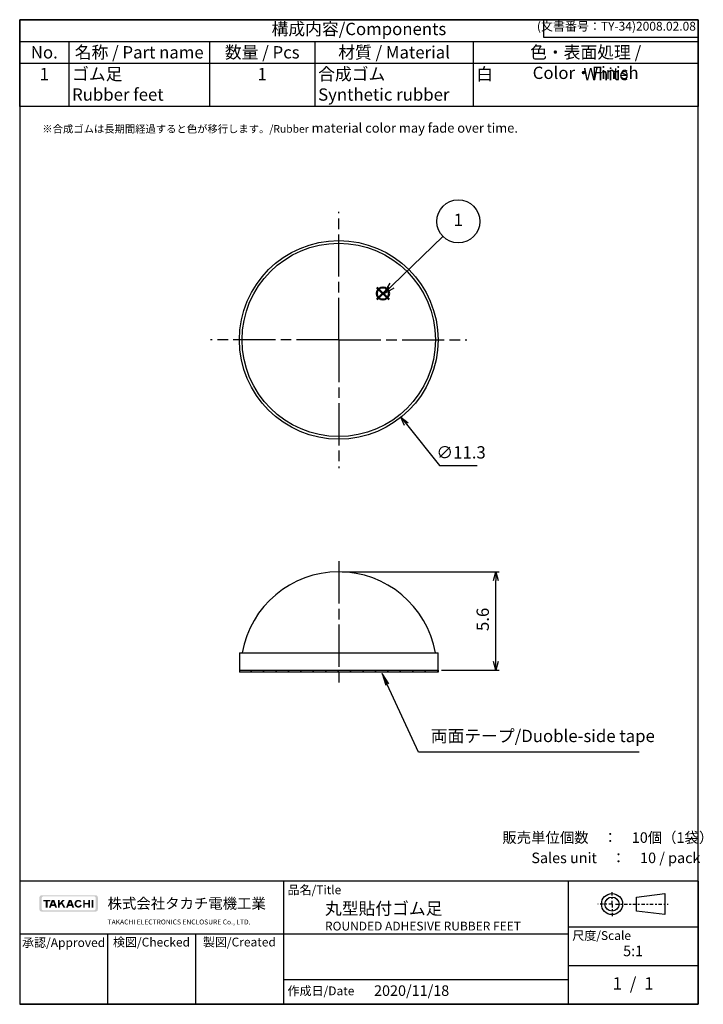
# Model space of a CAD drawing. Units: millimetres. Extents: x 384.1 to 423, y 124.2 to 180.2.
import ezdxf
from ezdxf.enums import TextEntityAlignment as Align

# ---------------------------------------------------------------- set-up
doc = ezdxf.new("R2010")
doc.units = ezdxf.units.MM
doc.header["$LTSCALE"] = 0.2
doc.linetypes.add('AM_ISO08W050', pattern=[18, 12, -1.5, 3, -1.5])
doc.linetypes.add('gen7a', pattern=[6.875, 4.75, -0.875, 0.375, -0.875])
doc.layers.add('7A', color=4, linetype='gen7a')
doc.layers.add('RAHM2', color=1, linetype='Continuous')
doc.layers.add('AM_12', color=7, linetype='Continuous', lineweight=50, plot=False)
for name, color, linetype, lineweight in [('AM_5', 3, 'Continuous', 25), ('AM_7', 4, 'AM_ISO08W050', 25), ('AM_8', 1, 'Continuous', 25), ('Symbol (ISO)', 7, 'Continuous', 18), ('TK1', 7, 'Continuous', 25), ('TK2', 2, 'Continuous', 25)]:
    doc.layers.add(name, color=color, linetype=linetype, lineweight=lineweight)
doc.styles.add('ACISOTS', font='isocp.shx', dxfattribs={"height": 1, "bigfont": 'extfont.shx'})
doc.styles.add('Note Text (JIS)', font='txt')
doc.styles.get("Standard").update_dxf_attribs({"font": 'ISOCP.SHX', "bigfont": 'EXTFONT.SHX'})
doc.styles.add('takachi1', font='txt', dxfattribs={"height": 2.5})
doc.dimstyles.new('AM_ISO$0', dxfattribs={"dimtxt": 3.5, "dimasz": 2.5, "dimexe": 1, "dimexo": 1, "dimgap": 1.5, "dimtad": 1, "dimdsep": 46, "dimtxsty": 'STANDARD', "dimblk": 'OPEN30', "dimcen": 0, "dimclrd": 3, "dimclre": 3, "dimclrt": 2, "dimadec": 0, "dimazin": 2, "dimtp": 0.1, "dimtm": 0.1, "dimtfac": 0.71, "dimtmove": 0, "dimatfit": 3, "dimldrblk": 'OPEN30', "dimfxl": 1, "dimlwd": -1, "dimlwe": -1, "dimarcsym": 0})
doc.dimstyles.new('AM_ISO$3', dxfattribs={"dimtxt": 3.5, "dimasz": 2.5, "dimexe": 1, "dimexo": 1, "dimgap": 1.5, "dimtad": 1, "dimtoh": 1, "dimdsep": 46, "dimtxsty": 'STANDARD', "dimblk": 'OPEN30', "dimcen": 0, "dimclrd": 3, "dimclre": 3, "dimclrt": 2, "dimadec": 0, "dimazin": 2, "dimtp": 0.1, "dimtm": 0.1, "dimtfac": 0.71, "dimtofl": 0, "dimtmove": 0, "dimatfit": 0, "dimldrblk": 'OPEN30', "dimfxl": 1, "dimlwd": -1, "dimlwe": -1, "dimarcsym": 0})

# ---------------------------------------------------------------- blocks, each defined once
blk = doc.blocks.new('TK-A4')
for p, q in [((149, 280.0000000000001), (149, 275)), ((149, 275), (193, 275))]:
    blk.add_line(p, q)
blk.add_lwpolyline([(0, 0), (193, 0), (193, 280), (0, 280)], close=True)
at = {"insert": (192.3592953827349, 276.1085429872271), "char_height": 2.5, "width": 43.07840397728298, "attachment_point": 9}
blk.add_mtext('(文書番号：TY-34)2008.02.08', dxfattribs=at)
blk = doc.blocks.new('A$C0FAF06CF')
at = {"layer": 'AM_8'}
h = blk.add_hatch(color=1, dxfattribs=at)
edge = h.paths.add_edge_path()
edge.add_line((-8.013599999999968, -2.41150000000041), (8.013600000000068, -2.411500000000414))
edge.add_arc((8.013600000000054, -1.773380000000512), 0.6381199999999012, 270, 360)
edge.add_line((8.651719999999955, -1.773380000000512), (8.651719999999967, 1.773379999999486))
edge.add_arc((8.013600000000025, 1.773379999999429), 0.638119999999958, 5.1039e-12, 90.00000000000126)
edge.add_line((8.013599999999997, 2.41149999999939), (-8.013599999999997, 2.411499999999387))
edge.add_arc((-8.013600000000025, 1.773379999999436), 0.638119999999951, 89.99999999999682, 179.9999999999955)
edge.add_line((-8.651719999999983, 1.773379999999486), (-8.651719999999983, -1.773380000000505))
edge.add_arc((-8.013600000000025, -1.773380000000457), 0.638119999999951, 180.0000000000043, 270.0000000000045)
edge = h.paths.add_edge_path(flags=16)
edge.add_line((-7.47193999999996, 2.092439999999486), (7.471940000000017, 2.092439999999479))
edge.add_arc((7.471940000000046, 1.550779999999479), 0.5416600000000003, 7.958078640513122e-13, 90.00000000000148, ccw=False)
edge.add_line((8.013600000000025, 1.550779999999486), (8.013600000000025, -1.550780000000505))
edge.add_arc((7.471940000000017, -1.550780000000502), 0.5416600000000074, 270, 359.99999999999966, ccw=False)
edge.add_line((7.471940000000017, -2.092440000000506), (-7.47193999999996, -2.092440000000513))
edge.add_arc((-7.47193999999996, -1.550780000000505), 0.5416600000000074, 180, 270, ccw=False)
edge.add_line((-8.013599999999968, -1.550780000000505), (-8.013599999999968, 1.550779999999486))
edge.add_arc((-7.47193999999996, 1.550779999999486), 0.5416600000000003, 90, 180, ccw=False)
for points in [[(-5.453699999999969, 0.5935999999994924), (-5.453699999999969, 1.038799999999492), (-7.531299999999987, 1.038799999999492), (-7.531299999999987, 0.5935999999994924), (-6.759619999999983, 0.5935999999994924), (-6.759619999999983, -1.224300000000516), (-6.225379999999972, -1.224300000000516), (-6.225379999999972, 0.5935999999994924)], [(-3.146079999999983, 1.038799999999492), (-3.146079999999983, -1.224300000000516), (-2.671199999999942, -1.224300000000516), (-2.671199999999942, -0.6184186206901412), (-2.193432261217481, -0.1027759420753025), (-1.520149446800417, -1.224300000000516), (-0.9571799999999939, -1.224300000000516), (-1.851807874889658, 0.2659306476478651), (-1.135707252964408, 1.038799999999492), (-1.788279380580377, 1.038799999999492), (-2.671199999999942, 0.085886028951558), (-2.671199999999942, 1.038799999999492)], [(4.304715008555604, 1.038799999999492), (4.304715008555604, -1.224300000000516), (4.775885008555576, -1.224300000000516), (4.775885008555576, -0.315350000000512), (5.829525008555606, -0.315350000000512), (5.829525008555606, -1.224300000000516), (6.300695008555578, -1.224300000000516), (6.300695008555578, 1.038799999999492), (5.829525008555606, 1.038799999999492), (5.829525008555606, 0.1298499999994878), (4.775885008555576, 0.1298499999994878), (4.775885008555576, 1.038799999999492)], [(7.280135008555589, -1.224300000000516), (7.280135008555589, 1.038799999999492), (6.805255008555604, 1.038799999999492), (6.805255008555604, -1.224300000000516)]]:
    blk.add_hatch(color=1, dxfattribs=at).paths.add_polyline_path(points)
h = blk.add_hatch(color=1, dxfattribs=at)
h.paths.add_polyline_path([(-5.264049114754044, -1.224300000000516), (-5.084217508196672, -0.734580000000511), (-4.161102491803262, -0.734580000000511), (-3.981270885245876, -1.224300000000516), (-3.420619999999971, -1.224300000000516), (-4.251659999999958, 1.038799999999492), (-4.993659999999977, 1.038799999999492), (-5.82469999999995, -1.224300000000516)])
h.paths.add_polyline_path([(-4.332759934426206, -0.2671200000005083), (-4.912560065573728, -0.2671200000005083), (-4.622659999999967, 0.5223399999994971)], flags=16)
h = blk.add_hatch(color=1, dxfattribs=at)
h.paths.add_polyline_path([(-0.1961891147540484, -1.224300000000516), (-0.0163575081966769, -0.734580000000511), (0.9067575081967476, -0.734580000000511), (1.086589114754119, -1.224300000000516), (1.64724000000001, -1.224300000000516), (0.8162000000000375, 1.038799999999492), (0.0742000000000189, 1.038799999999492), (-0.7568399999999543, -1.224300000000516)])
h.paths.add_polyline_path([(0.7351000655737892, -0.2671200000005083), (0.1552999344262673, -0.2671200000005083), (0.4452000000000283, 0.5223399999994971)], flags=16)
h = blk.add_hatch(color=1, dxfattribs=at)
edge = h.paths.add_edge_path()
edge.add_ellipse((2.878960000000006, -0.0927500000005264), major_axis=(0, 0.7271600000000495), ratio=0.8673469387754511, start_angle=308.5505407908052, end_angle=246.5820184016549)
edge.add_line((3.469375036740871, -0.3484654247793539), (3.94113500855559, -0.5527900000005097))
edge.add_arc((2.878960000000006, -0.0927500000005122), 1.157520000000026, 38.550540790803325, 336.58201840165333, ccw=False)
edge.add_line((3.784208621486186, 0.6286219454599618), (3.397792961318373, 0.3206961337928842))
blk = doc.blocks.new('TK-仕様書(和英併記)NEW')
for p, q in [((0, 35), (-193, 35)), ((-193, 35), (-193, 0)), ((-118, 35), (-118, 0)), ((-37, 35), (-37, 0)), ((0, 35), (0, 0)), ((-17.5, 30.5), (-9.5, 31.5)), ((-9.5, 31.5), (-9.5, 25.5)), ((-17.5, 26.5), (-17.5, 30.5)), ((-9.5, 25.5), (-17.5, 26.5)), ((-193, 19.99999999999993), (-37, 19.99999999999993)), ((-168.0000000000001, 19.99999999999993), (-168, 0)), ((-143.0000000000001, 19.99999999999993), (-143, 0)), ((-37, 22), (0, 22)), ((-37, 11), (0, 11)), ((-37.00000000000012, 7), (-118, 7)), ((0, 0), (-193, 0))]:
    blk.add_line(p, q)
for radius in [3, 2]:
    blk.add_circle((-24.5, 28.5), radius)
at = {"layer": '7A'}
for p, q in [((-24.5, 28.5), (-24.5, 32.07478664473149)), ((-24.5, 28.5), (-28.5, 28.5)), ((-24.5, 28.5), (-24.5, 24.78991724228479)), ((-23.5, 28.5), (-8.5, 28.5))]:
    blk.add_line(p, q, dxfattribs=at)
at = {"xscale": 0.9599999999999999, "yscale": 0.9599999999999999, "zscale": 0.9599999999999999}
blk.add_blockref('A$C0FAF06CF', (-179.073778946163, 28.68781725888325), dxfattribs=at)
at = {"attachment_point": 4}
for s, insert, char_height, width in [('{\\fMS Gothic|b0|i0|c128|p49;株式会社タカチ電機工業}', (-167.9945135240808, 28.68781725888325), 3, 42.88159814155517), ('{\\fArial|b0|i0|c128|p34;TAKACHI ELECTRONICS ENCLOSURE Co., LTD.}', (-167.9945135240808, 23.41115279672572), 1.399999999999999, 44.44830780058135)]:
    blk.add_mtext(s, dxfattribs=dict(at, insert=insert, char_height=char_height, width=width))
for tag, height, p in [('品名', 3.5, (-106.1561493930892, 27.24999999999994)), ('TITLE', 2.5, (-106.1561493930892, 22.24999999999994)), ('型番', 3.5, (-106.1391682485609, 11.75))]:
    blk.add_attdef(tag, text='', height=height).set_placement(p, align=Align.MIDDLE_LEFT)
for tag, height, p in [('GEN-TITLE-SCA', 3, (-18.5, 14.79266317345349)), ('承認', 3.5, (-180.7195176573868, 7.729076668239944)), ('検図', 3.5, (-155.5000000000001, 7.72907666823994)), ('製図', 3.5, (-130.5000000000001, 7.72907666823994)), ('ページNO.', 3.5, (-23, 5.5)), ('総ページ数', 3.5, (-14, 5.5)), ('GEN-TITLE-DAT', 3, (-81.5, 3.5))]:
    blk.add_attdef(tag, text='', height=height).set_placement(p, align=Align.MIDDLE)
at = {"layer": 'RAHM2', "char_height": 2.5}
for s, insert, width, attachment_point in [('品名/Title', (-116.8002551371314, 33.80103540727967), 90, 1), ('尺度/Scale', (-35.80025513713144, 20.80103540727967), 20, 1), ('承認/Approved', (-180.5000000000001, 18.8010354072796), 22.21535073038012, 2), ('検図/Checked', (-155.5, 18.92584712714763), 19.85268515870859, 2), ('製図/Created', (-130.5, 18.95800561859732), 19.44564691649168, 2), ('作成日/Date', (-116.8002551371314, 3.5), 17.84866863742184, 4)]:
    blk.add_mtext(s, dxfattribs=dict(at, insert=insert, width=width, attachment_point=attachment_point))
at = {"layer": 'RAHM2', "color": 0, "insert": (-18.5, 5.5), "char_height": 3.5, "width": 4.469919821818734, "attachment_point": 5}
blk.add_mtext('/', dxfattribs=at)
blk = doc.blocks.new('*S22')
at = {"layer": 'AM_5', "color": 3, "linetype": 'Continuous'}
for p, q in [((405.0222813316542, 142.3425989679938), (404.7289416257586, 142.9781710071404)), ((405.1059559776313, 142.3812178727442), (404.7289416257586, 142.9781710071404)), ((404.7289416257586, 142.9781710071404), (404.9386066856773, 142.3039800632434))]:
    blk.add_line(p, q, dxfattribs=at)
at = {"layer": 'AM_5', "color": 3}
for p, q in [((406.7949032836291, 138.5019018990003), (405.0222813316542, 142.3425989679938)), ((419.3616532836291, 138.5019018990003), (406.7949032836291, 138.5019018990003))]:
    blk.add_line(p, q, dxfattribs=at)
at = {"layer": 'AM_5', "color": 2, "insert": (407.4949032836292, 138.8519018990003), "char_height": 0.7000000000000001, "attachment_point": 7, "style": 'ACISOTS'}
blk.add_mtext('両面テープ/Duoble-side tape', dxfattribs=at)
blk = doc.blocks.new('*S23')
at = {"color": 7}
for p, q in [((384.1077104627609, 180.1578414329865), (422.7077104627609, 180.1578414329865)), ((384.1077104627609, 175.2178414329865), (384.1077104627609, 180.1578414329865)), ((422.7077104627609, 180.1578414329865), (422.7077104627609, 175.2178414329865)), ((422.7077104627609, 175.2178414329865), (384.1077104627609, 175.2178414329865))]:
    blk.add_line(p, q, dxfattribs=at)
at = {"color": 1}
for p, q in [((384.1077104627609, 178.9228414329865), (422.7077104627609, 178.9228414329865)), ((386.9077104627609, 178.9228414329865), (386.9077104627609, 177.6878414329865)), ((394.9077104627609, 178.9228414329865), (394.9077104627609, 177.6878414329865)), ((400.9077104627609, 178.9228414329865), (400.9077104627609, 177.6878414329865)), ((409.9077104627609, 178.9228414329865), (409.9077104627609, 177.6878414329865)), ((384.1077104627609, 177.6878414329865), (422.7077104627609, 177.6878414329865)), ((386.9077104627609, 177.6878414329865), (386.9077104627609, 175.2178414329865)), ((394.9077104627609, 177.6878414329865), (394.9077104627609, 175.2178414329865)), ((400.9077104627609, 177.6878414329865), (400.9077104627609, 175.2178414329865)), ((409.9077104627609, 177.6878414329865), (409.9077104627609, 175.2178414329865))]:
    blk.add_line(p, q, dxfattribs=at)
at = {"color": 2, "insert": (403.4077104627609, 179.5403414329865), "char_height": 0.7000000000000001, "attachment_point": 5, "style": 'ACISOTS'}
blk.add_mtext('構成内容/Components', dxfattribs=at)
at = {"color": 2, "char_height": 0.7000000000000001, "style": 'ACISOTS'}
for s, insert, width, attachment_point in [('No.', (385.5077104627609, 178.6528414329865), 2.439999999999999, 2), ('名称 / Part name', (390.9077104627609, 178.6528414329865), 7.64, 2), ('数量 / Pcs', (397.9077104627609, 178.6528414329865), 5.64, 2), ('材質 / Material', (405.4077104627609, 178.6528414329865), 8.64, 2), ('色・表面処理 / Color・Finish', (416.3077104627609, 178.6528414329865), 12.44, 2), ('ゴム足             Rubber feet', (387.0877104627609, 177.4178414329865), 7.64, 1), ('合成ゴム                    Synthetic rubber', (401.0877104627609, 177.4178414329865), 8.64, 1), ('白                        White', (410.0877104627609, 177.4178414329865), 12.44, 1), ('1', (385.5077104627609, 177.4178414329865), 2.439999999999999, 2), ('1', (397.9077104627609, 177.4178414329865), 5.64, 2)]:
    blk.add_mtext(s, dxfattribs=dict(at, insert=insert, width=width, attachment_point=attachment_point))
blk = doc.blocks.new('*S24')
at = {"layer": 'AM_12', "color": 4}
for p, q in [((404.42447558197, 164.2352854411639), (405.12447558197, 164.9352854411638)), ((404.42447558197, 164.9352854411638), (405.12447558197, 164.2352854411639))]:
    blk.add_line(p, q, dxfattribs=at)
blk.add_circle((404.7744755819699, 164.5852854411639), 0.3500000000000227, dxfattribs=at)
blk = doc.blocks.new('*S25')
at = {"layer": 'AM_5', "color": 3}
blk.add_line((408.1823254967854, 167.8323509342456), (405.2920037192385, 165.032924189635), dxfattribs=at)
at = {"layer": 'AM_5', "color": 3, "linetype": 'Continuous'}
for p, q in [((405.1615110510017, 165.167653845105), (404.7891857951761, 164.5459189173415)), ((405.2920037192385, 165.032924189635), (404.7891857951761, 164.5459189173415)), ((404.7891857951761, 164.5459189173415), (405.4224963874753, 164.898194534165))]:
    blk.add_line(p, q, dxfattribs=at)
at = {"layer": 'AM_5', "color": 3}
blk.add_circle((409.0622568638946, 168.6846101607591), 1.225000000000022, dxfattribs=at)
at = {"layer": 'AM_5', "color": 7, "insert": (409.0622568638946, 168.6846101607591), "char_height": 0.7000000000000001, "attachment_point": 5, "style": 'ACISOTS'}
blk.add_mtext('1', dxfattribs=at)
blk = doc.blocks.new('_Open30')
at = {"color": 0, "linetype": 'ByBlock', "lineweight": -2}
for p, q in [((-1, 0.26794919), (0, 0)), ((0, 0), (-1, -0.26794919)), ((0, 0), (-1, 0))]:
    blk.add_line(p, q, dxfattribs=at)
blk = doc.blocks.new('*D19')
at = {"layer": 'AM_5', "color": 3}
for p, q in [((402.4595312828618, 148.7531338071284), (411.3931363499735, 148.7531338071284)), ((411.1931363499735, 143.6531338071284), (411.1931363499735, 148.2531338071284)), ((408.1095312828619, 143.1531338071284), (411.3931363499735, 143.1531338071284))]:
    blk.add_line(p, q, dxfattribs=at)
at = {"layer": 'Defpoints', "color": 0}
for p in [(402.2595312828618, 148.7531338071284), (411.1931363499735, 148.7531338071284), (407.9095312828619, 143.1531338071284)]:
    blk.add_point(p, dxfattribs=at)
at = {"layer": 'AM_5', "color": 3, "xscale": 0.5, "yscale": 0.5, "zscale": 0.5}
for p, rotation in [((411.1931363499735, 148.7531338071284), 90), ((411.1931363499735, 143.1531338071284), 270)]:
    blk.add_blockref('_Open30', p, dxfattribs=dict(at, rotation=rotation))
at = {"layer": 'AM_5', "color": 2, "insert": (410.5431363499735, 146.0501330160069), "char_height": 0.7000000000000001, "attachment_point": 5, "rotation": 90}
blk.add_mtext('5.6', dxfattribs=at)
blk = doc.blocks.new('*D21')
at = {"layer": 'AM_5', "color": 3}
for p, q in [((406.111905437544, 157.1534097409641), (407.9954561457599, 154.8095044575719)), ((407.9954561457599, 154.8095044575719), (410.1444510951259, 154.8095044575719))]:
    blk.add_line(p, q, dxfattribs=at)
at = {"layer": 'Defpoints', "color": 0}
for p in [(398.7203582789673, 166.3515090338902), (405.7987042867568, 157.5431597110033)]:
    blk.add_point(p, dxfattribs=at)
at = {"layer": 'AM_5', "color": 3, "xscale": 0.5, "yscale": 0.5, "zscale": 0.5, "rotation": 128.7851868364195}
blk.add_blockref('_Open30', (405.7987042867568, 157.5431597110033), dxfattribs=at)
at = {"layer": 'AM_5', "color": 2, "insert": (409.2199536204429, 155.4595044575719), "char_height": 0.7000000000000001, "attachment_point": 5}
blk.add_mtext('∅11.3', dxfattribs=at)

msp = doc.modelspace()

# ---------------------------------------------------------------- hatches: boundary and pattern name
at = {"layer": 'AM_8'}
h = msp.add_hatch(dxfattribs=at)
h.set_pattern_fill('_U', color=256, scale=0.5, angle=45, style=0, pattern_type=0)
h.set_pattern_definition([(45, (382.8944026151031, 120.9360451428808), (-0.3535533905932737, 0.3535533905932738), [])])
h.paths.add_polyline_path([(396.6095312828619, 143.0531338071284), (407.9095312828618, 143.0531338071284), (407.9095312828618, 143.1531338071284), (396.6095312828619, 143.1531338071284)])

# ---------------------------------------------------------------- linework, layer by layer
at = {"layer": 'AM_7'}
for p, q in [((402.2595312828618, 161.9473343724467), (402.2595312828618, 169.2358666790135)), ((402.2595312828618, 161.9473343724467), (394.9709989762951, 161.9473343724467)), ((402.2595312828618, 161.9473343724467), (409.5480635894286, 161.9473343724467)), ((402.2595312828618, 161.9473343724467), (402.2595312828618, 154.65880206588)), ((402.2595312828618, 149.3531338071284), (402.2595312828618, 142.4531338071284))]:
    msp.add_line(p, q, dxfattribs=at)
at = {"layer": 'TK1'}
for p, q in [((396.6095312828619, 144.1531338071284), (396.6095312828619, 143.1531338071284)), ((396.6095312828619, 144.1531338071284), (407.9095312828618, 144.1531338071285)), ((407.9095312828618, 143.1531338071284), (407.9095312828618, 144.1531338071284)), ((396.6095312828619, 143.1531338071284), (407.9095312828618, 143.1531338071284))]:
    msp.add_line(p, q, dxfattribs=at)
for radius in [5.65, 5.5]:
    msp.add_circle((402.2595312828618, 161.9473343724467), radius, dxfattribs=at)
msp.add_arc((402.2595312828618, 143.1650903288675), 5.588043478260892, 10.18423024899814, 169.8157697510018, dxfattribs=at)
at = {"layer": 'TK2'}
for p, q in [((396.6095312828619, 143.1531338071284), (396.6095312828619, 143.0531338071284)), ((407.9095312828618, 143.0531338071284), (396.6095312828619, 143.0531338071284)), ((407.9095312828618, 143.1531338071284), (407.9095312828618, 143.0531338071284))]:
    msp.add_line(p, q, dxfattribs=at)

# ---------------------------------------------------------------- block references
at = {"lineweight": 0, "xscale": 0.2, "yscale": 0.2, "zscale": 0.2}
msp.add_blockref('TK-A4', (384.1077104627609, 124.1578414329865), dxfattribs=at)
msp.add_blockref('*S23', (0, 0))
msp.add_blockref('TK-仕様書(和英併記)NEW', (422.7077104627609, 124.1578414329865), dxfattribs=at).add_auto_attribs({'品名': '丸型貼付ゴム足', 'TITLE': 'ROUNDED ADHESIVE RUBBER FEET', 'GEN-TITLE-DAT': '2020/11/18', 'GEN-TITLE-SCA': '5:1', 'ページNO.': '1', '総ページ数': '1'})
at = {"layer": 'AM_12'}
msp.add_blockref('*S24', (0, 0), dxfattribs=at)
at = {"layer": 'AM_5'}
for name in ['*S25', '*S22']:
    msp.add_blockref(name, (0, 0), dxfattribs=at)

# ---------------------------------------------------------------- texts
at = {"char_height": 0.6, "attachment_point": 1, "style": 'takachi1'}
for s, insert in [('販売単位個数\u3000：\u300010個（1袋）', (411.5666842451043, 133.9414819350759)), ('Sales unit\u3000：\u300010 / pack', (413.2180412792216, 132.7860303761142))]:
    msp.add_mtext_dynamic_manual_height_columns(s, width=51.14201952979875, gutter_width=12.5, heights=[0], dxfattribs=dict(at, insert=insert))
at = {"layer": 'Symbol (ISO)', "color": 7, "insert": (385.3943941130559, 174.2697003592297), "char_height": 0.5379999999999999, "width": 38.63532202148436, "attachment_point": 1, "line_spacing_factor": 0.9665454626083374, "style": 'Note Text (JIS)'}
msp.add_mtext('{\\H0.80004x;※合成ゴムは長期間経過すると色が移行します。/Rubber\\H1.2499x; material color may fade over time.}', dxfattribs=at)

# ---------------------------------------------------------------- dimensions: what is measured, and where the dimension line sits
at = {"layer": 'AM_5'}
dim = msp.add_diameter_dim_2p(p1=(398.7203582789673, 166.3515090338902), p2=(405.7987042867568, 157.5431597110033), dimstyle='AM_ISO$3', override={"dimscale": 0.2}, dxfattribs=at)
dim.commit()
dim.dimension.update_dxf_attribs({"geometry": '*D21', "text_midpoint": (409.2199536204429, 154.8095044575719), "dimtype": 163})
dim = msp.add_linear_dim(base=(411.1931363499735, 148.7531338071284), p1=(407.9095312828619, 143.1531338071284), p2=(402.2595312828618, 148.7531338071284), angle=90, dimstyle='AM_ISO$0', override={"dimscale": 0.2}, dxfattribs=at)
dim.commit()
dim.dimension.update_dxf_attribs({"geometry": '*D19', "text_midpoint": (411.1931363499734, 146.0501330160069), "dimtype": 160})

doc.saveas('drawing.dxf')
